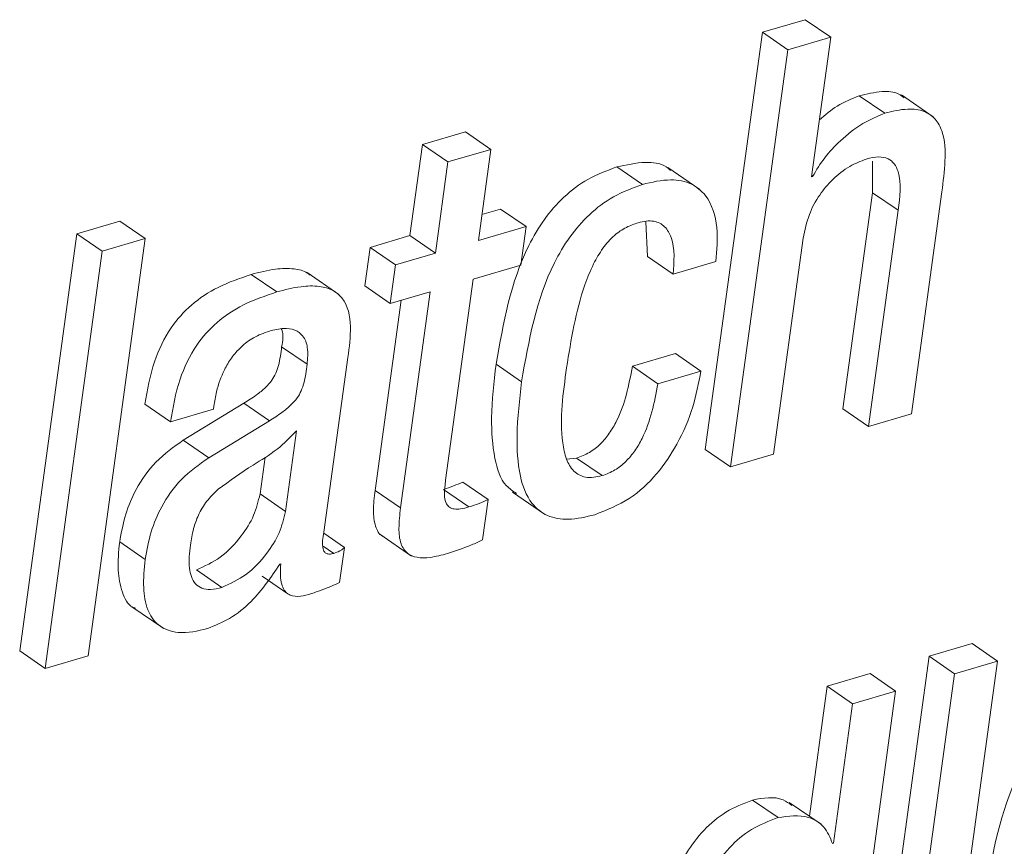
# Paper-space layout 'Sheet2' of a CAD drawing. Units: inches. Extents: x 3 to 217, y 4 to 168.
# Drawn here: x 167 to 168, y 113 to 114 of the extents above; entities that cross this region are included whole.
import ezdxf

# ---------------------------------------------------------------- set-up
doc = ezdxf.new("R2010")
doc.units = ezdxf.units.IN
doc.header["$MEASUREMENT"] = 0
doc.linetypes.add('SLD-Solid', pattern=[0])

psp = doc.layouts.new('Sheet2')

# ---------------------------------------------------------------- linework, layer by layer
at = {"color": 7, "linetype": 'SLD-Solid', "lineweight": 15, "ltscale": 20}
for p, q in [((167.58854345, 113.62521208), (167.56718551, 113.61893717)), ((167.60121472, 113.61650135), (167.58854345, 113.62521208)), ((167.56718551, 113.61893717), (167.53875949, 113.41150362)), ((167.57985678, 113.61022644), (167.56718551, 113.61893717)), ((167.60121472, 113.61650135), (167.57985678, 113.61022644)), ((167.59170496, 113.54710653), (167.60121472, 113.61650135)), ((167.57985678, 113.61022644), (167.55143017, 113.40279758)), ((167.62809371, 113.5786923), (167.61542245, 113.58739833)), ((167.6521937, 113.57690416), (167.63635506, 113.58778787)), ((167.41952263, 113.56944184), (167.39814357, 113.56315754)), ((167.4321939, 113.56073112), (167.41952263, 113.56944184)), ((167.39814357, 113.56315754), (167.39193143, 113.51782516)), ((167.41081484, 113.55445151), (167.39814357, 113.56315754)), ((167.4321939, 113.56073112), (167.41081484, 113.55445151)), ((167.42598117, 113.51539874), (167.4321939, 113.56073112)), ((167.41081484, 113.55445151), (167.4046027, 113.50911443)), ((167.62200125, 113.55483167), (167.62203645, 113.5391655)), ((167.50756503, 113.54327681), (167.49489376, 113.55198285)), ((167.53610251, 113.54080815), (167.52026328, 113.55169186)), ((167.59221301, 113.54725671), (167.59170496, 113.54710653)), ((167.59221301, 113.54725671), (167.59176715, 113.54756178)), ((167.62203645, 113.5391655), (167.60730249, 113.43164717)), ((167.63470772, 113.53045477), (167.62203645, 113.5391655)), ((167.64133169, 113.42921605), (167.65646459, 113.53963952)), ((167.43701155, 113.53106959), (167.4277564, 113.52835219)), ((167.44968281, 113.52236356), (167.43701155, 113.53106959)), ((167.63470772, 113.53045477), (167.61997375, 113.42294114)), ((167.24764184, 113.52503873), (167.22625281, 113.51875443)), ((167.26031311, 113.5163327), (167.24764184, 113.52503873)), ((167.50919653, 113.52461164), (167.51008708, 113.507392)), ((167.44968281, 113.52236356), (167.42598117, 113.51539874)), ((167.44705751, 113.50321029), (167.44968281, 113.52236356)), ((167.22625281, 113.51875443), (167.1978262, 113.31132557)), ((167.23892349, 113.5100437), (167.22625281, 113.51875443)), ((167.23188709, 113.30890384), (167.26031311, 113.5163327)), ((167.26031311, 113.5163327), (167.23892349, 113.5100437)), ((167.39193143, 113.51782516), (167.37205598, 113.51198203)), ((167.4046027, 113.50911443), (167.39193143, 113.51782516)), ((167.5727887, 113.4090725), (167.58752266, 113.51659083)), ((167.23892349, 113.5100437), (167.21049747, 113.30261485)), ((167.37205598, 113.51198203), (167.36943068, 113.49282876)), ((167.38472666, 113.503276), (167.37205598, 113.51198203)), ((167.4046027, 113.50911443), (167.38472666, 113.503276)), ((167.52275834, 113.49868128), (167.51008708, 113.507392)), ((167.52275834, 113.49868128), (167.54411628, 113.50496088)), ((167.35663269, 113.48855787), (167.34079346, 113.49944159)), ((167.38472666, 113.503276), (167.38210194, 113.48412272)), ((167.42335645, 113.49624546), (167.44705751, 113.50321029)), ((167.32565763, 113.48982506), (167.31298637, 113.49853109)), ((167.40965442, 113.39625985), (167.42335645, 113.49624546)), ((167.38210194, 113.48412272), (167.36943068, 113.49282876)), ((167.38210194, 113.48412272), (167.40197739, 113.48996116)), ((167.40197739, 113.48996116), (167.38723991, 113.38242406)), ((167.38753148, 113.48571844), (167.37456923, 113.39113009)), ((167.34077879, 113.45385577), (167.32810811, 113.46256649)), ((167.34913166, 113.3703858), (167.36104144, 113.45729125)), ((167.52397214, 113.45913571), (167.5026142, 113.4528561)), ((167.53664341, 113.45042498), (167.52397214, 113.45913571)), ((167.44743649, 113.44519667), (167.43476523, 113.4539027)), ((167.51528488, 113.44415007), (167.5026142, 113.4528561)), ((167.53664341, 113.45042498), (167.51528488, 113.44415007)), ((167.27278432, 113.42523146), (167.26011306, 113.43393749)), ((167.27278432, 113.42523146), (167.29417394, 113.43151576)), ((167.30934028, 113.43445375), (167.27917246, 113.41610303)), ((167.29417394, 113.43151576), (167.29437282, 113.43297067)), ((167.32201096, 113.42574772), (167.30934028, 113.43445375)), ((167.61997375, 113.42294114), (167.60730249, 113.43164717)), ((167.32201096, 113.42574772), (167.29184373, 113.407397)), ((167.61997375, 113.42294114), (167.64133169, 113.42921605)), ((167.29184373, 113.407397), (167.27917246, 113.41610303)), ((167.33002297, 113.38066877), (167.33552232, 113.42079631)), ((167.55143017, 113.40279758), (167.53875949, 113.41150362)), ((167.3173517, 113.3893748), (167.3198585, 113.40766921)), ((167.47481004, 113.40717172), (167.46984338, 113.40674932)), ((167.48748131, 113.39846569), (167.47481004, 113.40717172)), ((167.55143017, 113.40279758), (167.5727887, 113.4090725)), ((167.42127909, 113.38291216), (167.40860782, 113.39162289)), ((167.43082639, 113.3865823), (167.41815513, 113.39528834)), ((167.33002297, 113.38066877), (167.3173517, 113.3893748)), ((167.38723991, 113.38242406), (167.37456923, 113.39113009)), ((167.42808141, 113.36655139), (167.43082639, 113.3865823)), ((167.44292156, 113.39019613), (167.45876079, 113.37931241)), ((167.35933426, 113.36278269), (167.3491076, 113.36981322)), ((167.3769364, 113.36931104), (167.39277505, 113.35842732)), ((167.2602345, 113.35681283), (167.24756323, 113.36551887)), ((167.35404435, 113.35983061), (167.34883539, 113.36341158)), ((167.3569489, 113.34538001), (167.35933426, 113.36278269)), ((167.32715655, 113.35445211), (167.32767516, 113.3546023)), ((167.29840963, 113.34290665), (167.28573836, 113.35161268)), ((167.31850038, 113.34844002), (167.33117106, 113.3397293)), ((167.25362636, 113.33328073), (167.269465, 113.32239702)), ((167.67151945, 113.31493001), (167.65014039, 113.3086504)), ((167.68419013, 113.30622398), (167.67151945, 113.31493001)), ((167.21049747, 113.30261485), (167.1978262, 113.31132557)), ((167.21049747, 113.30261485), (167.23188709, 113.30890384)), ((167.65014039, 113.3086504), (167.62171437, 113.10122155)), ((167.66281166, 113.29993968), (167.65014039, 113.3086504)), ((167.65576411, 113.09879512), (167.68419013, 113.30622398)), ((167.68419013, 113.30622398), (167.66281166, 113.29993968)), ((167.62078804, 113.30002416), (167.5994301, 113.29374924)), ((167.6334593, 113.29131812), (167.62078804, 113.30002416)), ((167.66281166, 113.29993968), (167.63438505, 113.09251082)), ((167.5994301, 113.29374924), (167.59057036, 113.22909932)), ((167.61210137, 113.28503852), (167.5994301, 113.29374924)), ((167.60503329, 113.08388927), (167.6334593, 113.29131812)), ((167.6334593, 113.29131812), (167.61210137, 113.28503852)), ((167.61210137, 113.28503852), (167.60259161, 113.21564369)), ((167.57497811, 113.22842349), (167.56230685, 113.23712952)), ((167.59642405, 113.22507718), (167.58058541, 113.2359609)), ((167.60259161, 113.21564369), (167.60208356, 113.2154982))]:
    psp.add_line(p, q, dxfattribs=at)
for points, knots in [([(167.61542245, 113.58739833), (167.61165648, 113.58588128), (167.60438728, 113.58295302), (167.59844485, 113.57785149), (167.59558102, 113.57539292)], [0, 0, 0, 0, 0.518071237, 1, 1, 1, 1]), ([(167.63770379, 113.58636112), (167.63684156, 113.58704352), (167.63378733, 113.58946076), (167.6255313, 113.58979664), (167.61914579, 113.58828169), (167.61542245, 113.58739833)], [0, 0, 0, 0, 0.140887606, 0.499057374, 1, 1, 1, 1]), ([(167.62809371, 113.5786923), (167.62435503, 113.5771385), (167.61626489, 113.57377622), (167.60647545, 113.56572247), (167.59797681, 113.55689718), (167.59411089, 113.55043108), (167.59221301, 113.54725671)], [0, 0, 0, 0, 0.248311149, 0.537321529, 0.772859202, 1, 1, 1, 1]), ([(167.65646459, 113.53963952), (167.65713129, 113.54470042), (167.65845245, 113.5547292), (167.65798713, 113.567393), (167.65360628, 113.57607095), (167.6474025, 113.58031708), (167.63831219, 113.58124603), (167.63185743, 113.5796329), (167.62809371, 113.5786923)], [0, 0, 0, 0, 0.241404571, 0.478372859, 0.582632188, 0.6875152, 0.81779318, 1, 1, 1, 1]), ([(167.52157329, 113.55023225), (167.52083156, 113.55089106), (167.51746898, 113.55387769), (167.50749639, 113.55484741), (167.49951678, 113.55303366), (167.49489376, 113.55198285)], [0, 0, 0, 0, 0.106382961, 0.482278884, 1, 1, 1, 1]), ([(167.58752266, 113.51659083), (167.58833836, 113.52056002), (167.58989653, 113.52814214), (167.59527018, 113.53800681), (167.60214831, 113.54611064), (167.60998298, 113.55241268), (167.61607995, 113.55482669), (167.61885441, 113.5559252)], [0, 0, 0, 0, 0.22904017, 0.437521491, 0.629142989, 0.83123938, 1, 1, 1, 1]), ([(167.61885441, 113.5559252), (167.62093928, 113.55643751), (167.62454437, 113.55732339), (167.62968899, 113.5564775), (167.63312462, 113.55365244), (167.63687748, 113.54506853), (167.63568751, 113.53705384), (167.63470772, 113.53045477)], [0, 0, 0, 0, 0.166075479, 0.287172093, 0.390321878, 0.498008499, 1, 1, 1, 1]), ([(167.49489376, 113.55198285), (167.48995757, 113.55017123), (167.48033855, 113.54664099), (167.46818025, 113.53731041), (167.45839657, 113.52600762), (167.44283028, 113.49971835), (167.43835745, 113.47430927), (167.43476523, 113.4539027)], [0, 0, 0, 0, 0.129059473, 0.251494841, 0.372915114, 0.496375068, 1, 1, 1, 1]), ([(167.50756503, 113.54327681), (167.50262891, 113.54146514), (167.49301003, 113.53793477), (167.48084975, 113.52860435), (167.47106939, 113.51729699), (167.45550002, 113.49101043), (167.451028, 113.46560218), (167.44743649, 113.44519667)], [0, 0, 0, 0, 0.129060367, 0.251496583, 0.37294677, 0.496410065, 1, 1, 1, 1]), ([(167.54411628, 113.50496088), (167.54458718, 113.51057813), (167.5455294, 113.5218178), (167.54147566, 113.53643993), (167.5317959, 113.54438528), (167.5203351, 113.54636759), (167.51224936, 113.54441058), (167.50756503, 113.54327681)], [0, 0, 0, 0, 0.251289311, 0.502810652, 0.632562108, 0.787131497, 1, 1, 1, 1]), ([(167.46986157, 113.45206763), (167.47207473, 113.46605524), (167.47487859, 113.48377616), (167.48272934, 113.50317317), (167.48757646, 113.51156637), (167.49307045, 113.51784236), (167.49919801, 113.52211237), (167.50345678, 113.5235827), (167.50545833, 113.52427373)], [0, 0, 0, 0, 0.498915958, 0.632077365, 0.73899563, 0.840921756, 0.925235764, 1, 1, 1, 1]), ([(167.50545833, 113.52427373), (167.50807806, 113.52485637), (167.512702, 113.52588478), (167.51915213, 113.52266087), (167.52405606, 113.5132803), (167.52331289, 113.5049198), (167.52275834, 113.49868128)], [0, 0, 0, 0, 0.204414241, 0.36080084, 0.523035727, 1, 1, 1, 1]), ([(167.34223195, 113.49816032), (167.34181196, 113.49853257), (167.33964888, 113.50044973), (167.33346629, 113.50159607), (167.32401338, 113.50144968), (167.31700828, 113.4995956), (167.31298637, 113.49853109)], [0, 0, 0, 0, 0.05541576, 0.28540576, 0.589721777, 1, 1, 1, 1]), ([(167.31298637, 113.49853109), (167.30737256, 113.49662433), (167.29675049, 113.49301649), (167.28301734, 113.48396937), (167.27185635, 113.4714459), (167.26373479, 113.45442406), (167.26137568, 113.4410796), (167.26011306, 113.43393749)], [0, 0, 0, 0, 0.198713373, 0.375992498, 0.54583156, 0.756923912, 1, 1, 1, 1]), ([(167.32565763, 113.48982506), (167.32004353, 113.48791873), (167.30942008, 113.48431141), (167.29569001, 113.47525794), (167.28452659, 113.46273594), (167.27640716, 113.44571437), (167.27404725, 113.43237186), (167.27278432, 113.42523146)], [0, 0, 0, 0, 0.19871748, 0.376029405, 0.545876353, 0.756970175, 1, 1, 1, 1]), ([(167.36104144, 113.45729125), (167.36173948, 113.46233749), (167.3631049, 113.47220828), (167.3608047, 113.48507995), (167.35347651, 113.49112122), (167.34624506, 113.49302055), (167.33664225, 113.49269242), (167.32966409, 113.49087088), (167.32565763, 113.48982506)], [0, 0, 0, 0, 0.239121755, 0.467737905, 0.557799232, 0.665451716, 0.807921524, 1, 1, 1, 1]), ([(167.29437282, 113.43297067), (167.29476197, 113.43538358), (167.29577101, 113.44164013), (167.29870739, 113.44981174), (167.30306867, 113.45720671), (167.30785427, 113.46269365), (167.31417771, 113.46751193), (167.31931599, 113.46938637), (167.32201624, 113.47037142)], [0, 0, 0, 0, 0.148607683, 0.385332922, 0.522675337, 0.668943881, 0.826024285, 1, 1, 1, 1]), ([(167.32201624, 113.47037142), (167.32438185, 113.47095201), (167.32855872, 113.47197715), (167.33460374, 113.47137436), (167.33931795, 113.46796561), (167.34148706, 113.46150542), (167.34103657, 113.45663987), (167.34077879, 113.45385577)], [0, 0, 0, 0, 0.226025942, 0.399085752, 0.54692868, 0.740748838, 1, 1, 1, 1]), ([(167.32799078, 113.4714321), (167.32806203, 113.47126043), (167.32920278, 113.46851181), (167.3286378, 113.46544332), (167.32810811, 113.46256649)], [0, 0, 0, 0, 0.062457144, 1, 1, 1, 1]), ([(167.32810811, 113.46256649), (167.32772799, 113.45941648), (167.32702824, 113.45361778), (167.32411017, 113.44659761), (167.3198927, 113.44198324), (167.31519238, 113.43818543), (167.31144206, 113.43579399), (167.30934028, 113.43445375)], [0, 0, 0, 0, 0.2670931282, 0.4916779489, 0.6253053538, 0.7900098447, 1, 1, 1, 1]), ([(167.34077879, 113.45385577), (167.34039883, 113.45070729), (167.33969921, 113.44491002), (167.33678066, 113.43789197), (167.33256404, 113.433277), (167.32786349, 113.4294793), (167.32411294, 113.42708794), (167.32201096, 113.42574772)], [0, 0, 0, 0, 0.266993239, 0.491612504, 0.625245498, 0.789970272, 1, 1, 1, 1]), ([(167.43476523, 113.4539027), (167.43371495, 113.44495975), (167.4318725, 113.42927154), (167.43317728, 113.40895985), (167.43729578, 113.39476875), (167.44312573, 113.39075007), (167.4448417, 113.38956723)], [0, 0, 0, 0, 0.394741886, 0.692477989, 0.909485307, 1, 1, 1, 1]), ([(167.48748131, 113.39846569), (167.48469859, 113.39785329), (167.47973902, 113.39676184), (167.47282951, 113.40042813), (167.46933646, 113.40703993), (167.46588567, 113.42431378), (167.46807182, 113.43957426), (167.46986157, 113.45206763)], [0, 0, 0, 0, 0.123163022, 0.219510402, 0.322791916, 0.445586983, 1, 1, 1, 1]), ([(167.5026142, 113.4528561), (167.50077678, 113.44348448), (167.49847387, 113.43173866), (167.49125729, 113.41947784), (167.48677215, 113.41408769), (167.48132318, 113.40964446), (167.47699399, 113.40800087), (167.47481004, 113.40717172)], [0, 0, 0, 0, 0.502961639, 0.630381011, 0.754352498, 0.876077949, 1, 1, 1, 1]), ([(167.48383346, 113.37903082), (167.48977779, 113.38139019), (167.50141078, 113.38600746), (167.5150225, 113.39890675), (167.5255626, 113.41451723), (167.5330688, 113.43190485), (167.53549709, 113.44448588), (167.53664341, 113.45042498)], [0, 0, 0, 0, 0.203517297, 0.39828137, 0.589646955, 0.806285722, 1, 1, 1, 1]), ([(167.44743649, 113.44519667), (167.44641026, 113.43628599), (167.44461011, 113.42065555), (167.44567843, 113.40001002), (167.45070637, 113.38539293), (167.46016241, 113.37769967), (167.47168888, 113.37604885), (167.47947222, 113.37795996), (167.48383346, 113.37903082)], [0, 0, 0, 0, 0.281311447, 0.493455102, 0.648077686, 0.749358899, 0.859558046, 1, 1, 1, 1]), ([(167.51528488, 113.44415007), (167.51344758, 113.43477862), (167.51114482, 113.42303302), (167.50392882, 113.41077143), (167.4994418, 113.40538232), (167.49399707, 113.40093248), (167.48966564, 113.39929265), (167.48748131, 113.39846569)], [0, 0, 0, 0, 0.502951316, 0.63036881, 0.75433847, 0.876113538, 1, 1, 1, 1]), ([(167.27917246, 113.41610303), (167.27442159, 113.41271925), (167.26509092, 113.40607355), (167.25585173, 113.39285474), (167.25003862, 113.37919688), (167.24840136, 113.37015006), (167.24756323, 113.36551887)], [0, 0, 0, 0, 0.282028936, 0.553902514, 0.771636751, 1, 1, 1, 1]), ([(167.33552232, 113.42079631), (167.33241843, 113.41759579), (167.32597769, 113.41095454), (167.31184715, 113.40272405), (167.30225934, 113.39584505), (167.29654464, 113.39174491)], [0, 0, 0, 0, 0.273128605, 0.566757132, 1, 1, 1, 1]), ([(167.29184373, 113.407397), (167.28709309, 113.40401141), (167.27776355, 113.39736263), (167.26852198, 113.38414453), (167.26271086, 113.37048733), (167.26107288, 113.36144237), (167.2602345, 113.35681283)], [0, 0, 0, 0, 0.2820836104, 0.5539695025, 0.7717054481, 1, 1, 1, 1]), ([(167.29654464, 113.39174491), (167.29458267, 113.38980997), (167.29068522, 113.38596623), (167.28663006, 113.37918671), (167.28400428, 113.37176852), (167.28316999, 113.36670789), (167.28271941, 113.36397478)], [0, 0, 0, 0, 0.259711745, 0.515916743, 0.738559464, 1, 1, 1, 1]), ([(167.41815513, 113.39528834), (167.41666836, 113.39462257), (167.4135528, 113.39322742), (167.41030549, 113.39217374), (167.40860782, 113.39162289)], [0, 0, 0, 0, 0.47720557, 1, 1, 1, 1]), ([(167.42127909, 113.38291216), (167.4198939, 113.38254263), (167.4174741, 113.3818971), (167.41412764, 113.38170944), (167.41147476, 113.38253592), (167.40939958, 113.38515326), (167.40892, 113.39003573), (167.40937992, 113.3939335), (167.40965442, 113.39625985)], [0, 0, 0, 0, 0.178001195, 0.310950372, 0.413055107, 0.509297277, 0.707129521, 1, 1, 1, 1]), ([(167.28573836, 113.35161268), (167.28983084, 113.3534821), (167.29850768, 113.35744564), (167.3076987, 113.36755169), (167.31464277, 113.37827043), (167.31646826, 113.38575344), (167.3173517, 113.3893748)], [0, 0, 0, 0, 0.260698903, 0.55273185, 0.783547193, 1, 1, 1, 1]), ([(167.37456923, 113.39113009), (167.37416738, 113.38772021), (167.37346256, 113.38173957), (167.37424788, 113.37402893), (167.37647661, 113.36911499), (167.37844712, 113.36834256), (167.37856262, 113.36829729)], [0, 0, 0, 0, 0.421120756, 0.738610246, 0.984678463, 1, 1, 1, 1]), ([(167.43082639, 113.3865823), (167.42933952, 113.38591684), (167.42622327, 113.38452213), (167.42297664, 113.38346493), (167.42127909, 113.38291216)], [0, 0, 0, 0, 0.4771340713, 1, 1, 1, 1]), ([(167.38723991, 113.38242406), (167.38685749, 113.37904688), (167.38618659, 113.37312204), (167.38678104, 113.36508534), (167.39023156, 113.3594342), (167.39593724, 113.35741325), (167.40273888, 113.35767265), (167.40767366, 113.35897301), (167.41051857, 113.35972267)], [0, 0, 0, 0, 0.23151785, 0.406169073, 0.541354175, 0.653075163, 0.79999734, 1, 1, 1, 1]), ([(167.29840963, 113.34290665), (167.30250183, 113.34477631), (167.31117705, 113.34873989), (167.32037308, 113.3588417), (167.32731283, 113.36956366), (167.32913924, 113.3770476), (167.33002297, 113.38066877)], [0, 0, 0, 0, 0.260695469, 0.552659367, 0.783550044, 1, 1, 1, 1]), ([(167.35404435, 113.35983061), (167.35333608, 113.35965392), (167.35211958, 113.35935044), (167.3503712, 113.35959496), (167.34921403, 113.36060135), (167.34795978, 113.36421507), (167.34859273, 113.36754797), (167.34913166, 113.3703858)], [0, 0, 0, 0, 0.145762885, 0.25035881, 0.339466704, 0.437582031, 1, 1, 1, 1]), ([(167.24756323, 113.36551887), (167.2470648, 113.36077248), (167.24617431, 113.3522927), (167.24821223, 113.34133716), (167.25160801, 113.33384803), (167.25494315, 113.3327122), (167.25540981, 113.33255327)], [0, 0, 0, 0, 0.395696799, 0.706941854, 0.958994924, 1, 1, 1, 1]), ([(167.28271941, 113.36397478), (167.28229918, 113.36015751), (167.28157995, 113.35362416), (167.28374974, 113.34538735), (167.28845844, 113.34214333), (167.2932304, 113.34162929), (167.29653402, 113.34244407), (167.29840963, 113.34290665)], [0, 0, 0, 0, 0.343059109, 0.58715493, 0.699114756, 0.829174841, 1, 1, 1, 1]), ([(167.35933426, 113.36278269), (167.35899942, 113.3624621), (167.35829135, 113.36178417), (167.35655918, 113.36067341), (167.35505604, 113.36016966), (167.35404435, 113.35983061)], [0, 0, 0, 0, 0.226788349, 0.47958767, 1, 1, 1, 1]), ([(167.41051857, 113.35972267), (167.41458803, 113.36103661), (167.42058124, 113.36297169), (167.42625893, 113.36568155), (167.42808141, 113.36655139)], [0, 0, 0, 0, 0.679011298, 1, 1, 1, 1]), ([(167.2602345, 113.35681283), (167.25976231, 113.3521122), (167.25891884, 113.34371539), (167.26067847, 113.33225963), (167.26639204, 113.32311432), (167.27810496, 113.31919427), (167.28641178, 113.32124601), (167.29120486, 113.32242987)], [0, 0, 0, 0, 0.237270946, 0.423840376, 0.574863511, 0.754693642, 1, 1, 1, 1]), ([(167.29120486, 113.32242987), (167.29494118, 113.32395126), (167.30291439, 113.32719785), (167.31585905, 113.33765604), (167.32278616, 113.34795463), (167.32715655, 113.35445211)], [0, 0, 0, 0, 0.245559227, 0.524015535, 1, 1, 1, 1]), ([(167.32767516, 113.3546023), (167.32755589, 113.35266712), (167.3273475, 113.34928591), (167.3278994, 113.34482427), (167.3291536, 113.34160892), (167.33111136, 113.33953576), (167.33621434, 113.33761568), (167.34064757, 113.33906877), (167.34426649, 113.34025495)], [0, 0, 0, 0, 0.198266627, 0.346418859, 0.457090161, 0.546143515, 0.629510002, 1, 1, 1, 1]), ([(167.34426649, 113.34025495), (167.34715171, 113.34126096), (167.35146476, 113.34276483), (167.35558492, 113.34472958), (167.3569489, 113.34538001)], [0, 0, 0, 0, 0.668950386, 1, 1, 1, 1]), ([(167.73837756, 113.28886823), (167.73343944, 113.28705467), (167.72381091, 113.28351852), (167.71165103, 113.27414962), (167.70186234, 113.26280681), (167.68629417, 113.23646598), (167.68180662, 113.21102779), (167.67820385, 113.19060505)], [0, 0, 0, 0, 0.128933158, 0.251398801, 0.372959835, 0.496588327, 1, 1, 1, 1]), ([(167.56230685, 113.23712952), (167.55776941, 113.23538571), (167.54880817, 113.23194175), (167.53778683, 113.22241375), (167.52898784, 113.21093257), (167.51548473, 113.18535636), (167.5113294, 113.16148968), (167.5080279, 113.1425271)], [0, 0, 0, 0, 0.126104186, 0.249050244, 0.374142313, 0.502742914, 1, 1, 1, 1]), ([(167.5818743, 113.23442619), (167.58045159, 113.2354636), (167.57484491, 113.23955184), (167.5676649, 113.23816469), (167.56230685, 113.23712952)], [0, 0, 0, 0, 0.253752924, 1, 1, 1, 1]), ([(167.60208356, 113.2154982), (167.60089491, 113.21846293), (167.59858706, 113.22421917), (167.58833034, 113.23042675), (167.58015108, 113.2291996), (167.57497811, 113.22842349)], [0, 0, 0, 0, 0.280760818, 0.545117872, 1, 1, 1, 1]), ([(167.57497811, 113.22842349), (167.57044036, 113.22668002), (167.56147756, 113.22323639), (167.55046128, 113.213703), (167.54165741, 113.2022264), (167.52815729, 113.1766492), (167.52400124, 113.15278315), (167.52069917, 113.13382106)], [0, 0, 0, 0, 0.126104972, 0.249077816, 0.374138412, 0.502739815, 1, 1, 1, 1])]:
    psp.add_open_spline(points, degree=3, knots=knots, dxfattribs=at)

doc.saveas('drawing.dxf')
